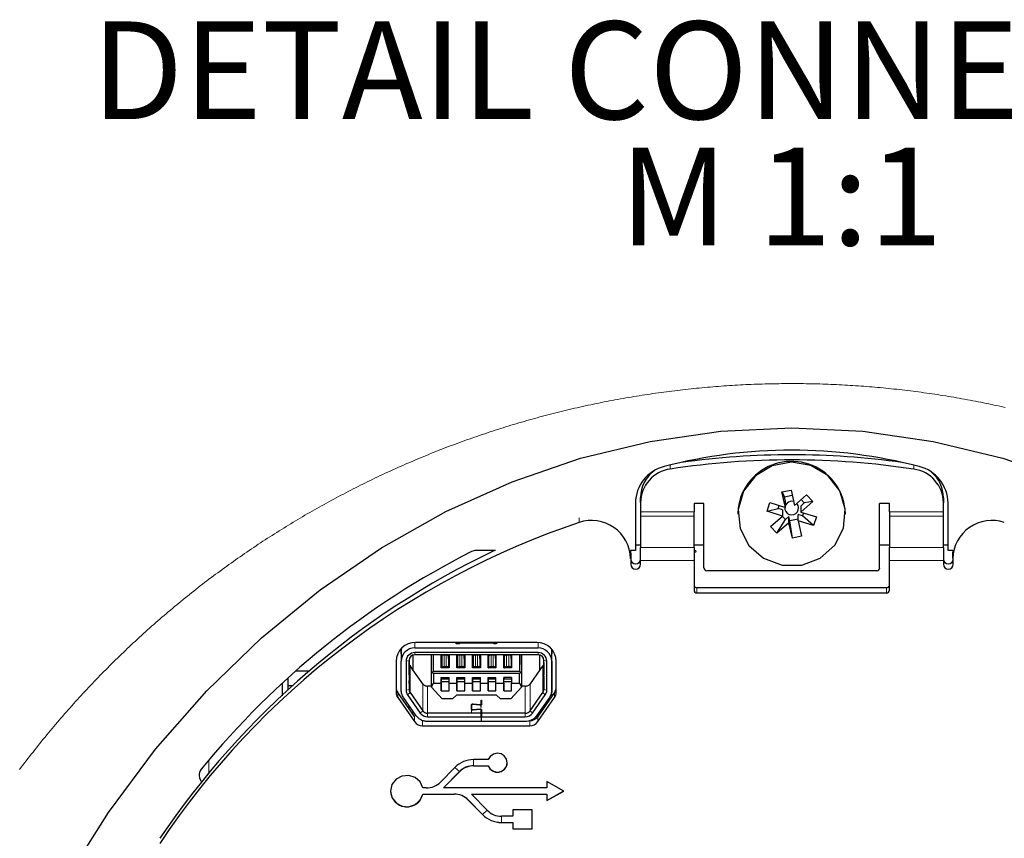
# Model space of a CAD drawing. Units: millimetres. Extents: x 0 to 414, y 0 to 297.
# Drawn here: x 282 to 333, y 92 to 134 of the extents above; entities that cross this region are included whole.
import ezdxf

# ---------------------------------------------------------------- set-up
doc = ezdxf.new("R2010")
doc.units = ezdxf.units.MM
doc.layers.add('BEMAßUNG', color=7, linetype='Continuous')
doc.styles.add('SLDTEXTSTYLE0', font='TXT', dxfattribs={"width": 0.605})

# ---------------------------------------------------------------- blocks, each defined once
blk = doc.blocks.new('SW_NOTE_2')
at = {"layer": 'BEMAßUNG', "color": 0, "char_height": 5, "attachment_point": 2, "style": 'SLDTEXTSTYLE0'}
for s, insert in [('DETAIL CONNECTORS', (36.562, 6.445)), ('M 1:1', (37.165, -0.013))]:
    blk.add_mtext(s, dxfattribs=dict(at, insert=insert))

msp = doc.modelspace()

# ---------------------------------------------------------------- linework, layer by layer
at = {"color": 8, "linetype": 'Continuous', "lineweight": 0}
for p, q in [((315.735, 111.244), (315.735, 111.036)), ((328.196, 111.032), (328.196, 111.237)), ((316.952, 108.846), (314.215, 108.846)), ((329.715, 108.846), (326.952, 108.846)), ((311.073, 108.303), (311.073, 108.54)), ((314.215, 108.621), (316.952, 108.621)), ((326.952, 108.621), (329.715, 108.621)), ((316.952, 107.031), (314.215, 107.031)), ((329.715, 107.031), (326.952, 107.031)), ((316.952, 106.357), (314.215, 106.357)), ((329.715, 106.357), (326.952, 106.357)), ((317.102, 104.96), (317.102, 104.701)), ((326.802, 104.701), (326.802, 104.96)), ((302.668, 102.168), (302.668, 101.887)), ((306.793, 102.169), (306.793, 102.114)), ((308.968, 101.887), (308.968, 102.167)), ((309.668, 101.21), (309.668, 101.825)), ((302.668, 101.645), (302.668, 101.539)), ((304.163, 101.523), (304.163, 101.539)), ((304.163, 100.934), (304.163, 101.523)), ((304.273, 101.523), (304.163, 101.523)), ((304.273, 101.523), (304.273, 101.539)), ((304.273, 100.934), (304.273, 101.523)), ((304.963, 101.523), (304.963, 101.539)), ((304.963, 100.934), (304.963, 101.523)), ((305.073, 101.523), (304.963, 101.523)), ((305.073, 101.523), (305.073, 101.539)), ((305.073, 100.934), (305.073, 101.523)), ((305.763, 101.523), (305.763, 101.539)), ((305.763, 100.934), (305.763, 101.523)), ((305.873, 101.523), (305.763, 101.523)), ((305.873, 101.523), (305.873, 101.539)), ((305.873, 100.934), (305.873, 101.523)), ((306.563, 101.523), (306.563, 101.539)), ((306.563, 100.934), (306.563, 101.523)), ((306.673, 101.523), (306.563, 101.523)), ((306.673, 101.523), (306.673, 101.539)), ((306.673, 100.934), (306.673, 101.523)), ((307.363, 101.523), (307.363, 101.539)), ((307.363, 100.934), (307.363, 101.523)), ((307.473, 101.523), (307.363, 101.523)), ((307.473, 101.523), (307.473, 101.539)), ((307.473, 100.934), (307.473, 101.523)), ((308.968, 101.539), (308.968, 101.645)), ((302.368, 101.249), (302.218, 101.21)), ((302.368, 100.501), (302.368, 101.148)), ((302.42, 100.986), (302.42, 99.601)), ((304.273, 100.934), (304.163, 100.934)), ((304.273, 100.914), (304.163, 100.914)), ((304.273, 100.914), (304.273, 100.934)), ((304.273, 100.865), (304.273, 100.914)), ((305.073, 100.934), (304.963, 100.934)), ((305.073, 100.914), (304.963, 100.914)), ((305.073, 100.914), (305.073, 100.934)), ((305.073, 100.865), (305.073, 100.914)), ((305.873, 100.934), (305.763, 100.934)), ((305.873, 100.914), (305.763, 100.914)), ((305.873, 100.914), (305.873, 100.934)), ((305.873, 100.865), (305.873, 100.914)), ((306.673, 100.934), (306.563, 100.934)), ((306.673, 100.914), (306.563, 100.914)), ((306.673, 100.914), (306.673, 100.934)), ((306.673, 100.865), (306.673, 100.914)), ((307.473, 100.934), (307.363, 100.934)), ((307.473, 100.914), (307.363, 100.914)), ((307.473, 100.914), (307.473, 100.934)), ((307.473, 100.865), (307.473, 100.914)), ((309.217, 99.601), (309.217, 100.986)), ((309.418, 101.21), (309.268, 101.249)), ((302.368, 99.763), (302.368, 100.436)), ((303.069, 98.672), (303.069, 100.057)), ((303.318, 99.929), (303.318, 98.545)), ((308.319, 98.545), (308.319, 99.929)), ((308.567, 100.057), (308.567, 98.672)), ((301.788, 99.603), (301.788, 99.345)), ((302.218, 99.725), (302.368, 99.763)), ((302.42, 99.601), (302.295, 99.481)), ((309.341, 99.481), (309.217, 99.601)), ((309.268, 99.763), (309.418, 99.725)), ((309.817, 99.603), (309.817, 99.345)), ((305.563, 98.987), (305.563, 98.601)), ((305.649, 99.003), (305.649, 99.001)), ((302.649, 98.373), (302.649, 98.114)), ((302.945, 98.552), (303.069, 98.672)), ((303.318, 98.545), (303.318, 98.361)), ((305.988, 98.749), (305.988, 98.752)), ((308.319, 98.361), (308.319, 98.545)), ((308.567, 98.672), (308.692, 98.552)), ((308.957, 98.373), (308.957, 98.114)), ((303.063, 98.16), (303.063, 97.901)), ((308.543, 98.16), (308.543, 97.901)), ((292.121, 96.141), (292.121, 95.444)), ((304.949, 95.555), (304.71, 95.772)), ((305.675, 96.173), (305.675, 95.856)), ((305.675, 95.856), (305.675, 95.854)), ((304.949, 95.555), (304.949, 95.552)), ((304.672, 94.408), (304.672, 94.405)), ((305.398, 94.106), (305.398, 94.103)), ((306.129, 93.36), (306.367, 93.578)), ((306.129, 93.36), (306.129, 93.358)), ((307.095, 93.275), (307.095, 92.959)), ((307.095, 92.959), (307.095, 92.956))]:
    msp.add_line(p, q, dxfattribs=at)
at = {"color": 7, "linetype": 'Continuous', "lineweight": 30}
for p, q in [((321.447, 109.864), (321.916, 109.965)), ((321.628, 109.078), (321.447, 109.864)), ((321.447, 109.864), (321.577, 109.611)), ((321.916, 109.965), (322.096, 109.178)), ((314.215, 109.318), (314.215, 109.577)), ((321.577, 109.611), (321.977, 109.697)), ((321.628, 109.388), (321.577, 109.611)), ((321.628, 109.078), (321.628, 109.388)), ((322.096, 109.178), (322.711, 109.723)), ((323.036, 109.381), (322.421, 108.836)), ((322.431, 109.474), (322.595, 109.301)), ((323.036, 109.381), (322.595, 109.301)), ((322.711, 109.723), (323.036, 109.381)), ((329.715, 109.573), (329.715, 109.314)), ((313.952, 109.301), (313.952, 106.869)), ((314.215, 109.318), (314.215, 108.846)), ((314.215, 108.846), (314.215, 108.621)), ((317.452, 109.281), (316.952, 109.281)), ((316.952, 109.281), (316.952, 108.846)), ((316.952, 108.621), (316.952, 108.846)), ((317.452, 105.981), (317.452, 109.281)), ((320.688, 108.877), (320.832, 109.32)), ((320.688, 108.877), (321.259, 109.014)), ((321.484, 108.635), (320.688, 108.877)), ((320.832, 109.32), (321.628, 109.078)), ((321.259, 109.014), (321.311, 109.174)), ((321.484, 108.946), (321.259, 109.014)), ((321.484, 108.946), (321.484, 108.635)), ((322.595, 109.301), (322.421, 109.147)), ((322.421, 109.147), (322.421, 108.836)), ((326.952, 109.281), (326.452, 109.281)), ((326.452, 105.981), (326.452, 109.281)), ((326.952, 108.846), (326.952, 109.281)), ((326.952, 108.846), (326.952, 108.621)), ((329.715, 108.846), (329.715, 109.314)), ((329.715, 108.621), (329.715, 108.846)), ((329.952, 106.869), (329.952, 109.301)), ((314.215, 108.621), (314.215, 107.031)), ((316.952, 107.031), (316.952, 108.621)), ((319.202, 108.762), (319.202, 108.736)), ((320.869, 108.091), (321.484, 108.635)), ((321.193, 107.749), (321.634, 108.45)), ((321.634, 108.45), (321.47, 108.623)), ((321.808, 108.604), (321.634, 108.45)), ((321.808, 108.294), (321.808, 108.604)), ((321.859, 108.382), (321.808, 108.604)), ((322.277, 108.471), (321.859, 108.382)), ((321.989, 107.507), (321.859, 108.382)), ((322.277, 108.394), (322.277, 108.705)), ((322.502, 108.636), (322.277, 108.705)), ((322.277, 108.394), (322.458, 107.608)), ((323.073, 108.152), (322.277, 108.394)), ((322.421, 108.836), (323.217, 108.594)), ((322.554, 108.796), (322.502, 108.636)), ((323.073, 108.152), (322.502, 108.636)), ((323.217, 108.594), (323.073, 108.152)), ((324.702, 108.736), (324.702, 108.762)), ((326.952, 108.621), (326.952, 107.031)), ((329.715, 107.031), (329.715, 108.621)), ((321.193, 107.749), (320.869, 108.091)), ((321.808, 108.294), (321.193, 107.749)), ((321.989, 107.507), (321.808, 108.294)), ((322.458, 107.608), (321.989, 107.507)), ((306.786, 106.869), (305.802, 106.869)), ((313.952, 106.869), (313.695, 106.869)), ((313.697, 106.869), (313.702, 106.728)), ((313.952, 107.153), (314.215, 107.153)), ((314.215, 106.357), (314.215, 107.031)), ((316.952, 107.153), (317.452, 107.153)), ((316.952, 107.031), (316.952, 106.357)), ((326.452, 107.153), (326.952, 107.153)), ((326.952, 106.357), (326.952, 107.031)), ((329.715, 107.153), (329.952, 107.153)), ((329.715, 107.031), (329.715, 106.357)), ((330.209, 106.869), (329.952, 106.869)), ((330.202, 106.728), (330.208, 106.869)), ((313.702, 106.728), (313.702, 106.47)), ((313.715, 106.727), (313.702, 106.727)), ((313.702, 106.468), (313.702, 106.47)), ((313.702, 106.468), (313.715, 106.468)), ((313.715, 106.727), (313.715, 106.468)), ((313.715, 106.468), (313.715, 106.164)), ((314.215, 106.164), (314.215, 106.357)), ((316.952, 106.357), (316.952, 104.846)), ((326.952, 104.846), (326.952, 106.357)), ((329.715, 106.357), (329.715, 106.164)), ((330.202, 106.47), (330.202, 106.728)), ((330.202, 106.47), (330.202, 106.468)), ((330.215, 106.468), (330.202, 106.468)), ((330.215, 106.164), (330.215, 106.468)), ((326.302, 105.836), (317.602, 105.836)), ((326.802, 104.96), (317.102, 104.96)), ((317.102, 104.701), (326.802, 104.701)), ((301.968, 101.858), (301.968, 101.21)), ((301.968, 101.59), (301.968, 101.858)), ((302.668, 101.887), (308.968, 101.887)), ((308.903, 102.169), (302.703, 102.169)), ((304.743, 102.146), (304.748, 102.169)), ((304.834, 102.169), (304.822, 102.115)), ((304.843, 102.169), (304.843, 102.114)), ((304.993, 102.146), (306.643, 102.146)), ((306.793, 102.114), (306.793, 102.169)), ((306.815, 102.115), (306.803, 102.169)), ((306.888, 102.169), (306.893, 102.146)), ((309.668, 101.825), (309.668, 101.583)), ((309.668, 100.401), (309.668, 101.825)), ((309.668, 101.825), (309.668, 101.599)), ((301.965, 101.591), (301.968, 101.591)), ((301.968, 101.581), (301.968, 101.59)), ((302.568, 101.522), (302.568, 100.773)), ((308.968, 101.645), (302.668, 101.645)), ((308.968, 101.539), (302.668, 101.539)), ((303.518, 100.6), (303.518, 101.539)), ((303.618, 100.697), (303.618, 101.539)), ((304.018, 100.865), (304.018, 101.539)), ((304.018, 101.282), (304.018, 101.539)), ((304.018, 100.865), (304.018, 101.282)), ((304.043, 101.282), (304.018, 101.282)), ((304.043, 101.447), (304.043, 101.42)), ((304.043, 101.431), (304.043, 100.865)), ((304.043, 101.42), (304.043, 101.349)), ((304.393, 101.44), (304.393, 101.47)), ((304.393, 101.404), (304.393, 101.45)), ((304.393, 101.42), (304.393, 101.447)), ((304.393, 101.369), (304.393, 101.44)), ((304.393, 101.431), (304.393, 100.865)), ((304.393, 101.349), (304.393, 101.42)), ((304.393, 101.404), (304.393, 100.865)), ((304.393, 101.349), (304.393, 101.369)), ((304.418, 101.282), (304.393, 101.282)), ((304.418, 101.539), (304.418, 100.865)), ((304.818, 100.865), (304.818, 101.539)), ((304.818, 101.282), (304.818, 101.539)), ((304.818, 100.865), (304.818, 101.282)), ((304.843, 101.282), (304.818, 101.282)), ((304.843, 101.447), (304.843, 101.42)), ((304.843, 101.431), (304.843, 100.865)), ((304.843, 101.42), (304.843, 101.349)), ((305.193, 101.44), (305.193, 101.47)), ((305.193, 101.404), (305.193, 101.45)), ((305.193, 101.42), (305.193, 101.447)), ((305.193, 101.369), (305.193, 101.44)), ((305.193, 101.431), (305.193, 100.865)), ((305.193, 101.349), (305.193, 101.42)), ((305.193, 101.404), (305.193, 100.865)), ((305.193, 101.349), (305.193, 101.369)), ((305.218, 101.282), (305.193, 101.282)), ((305.218, 101.539), (305.218, 100.865)), ((305.618, 100.865), (305.618, 101.539)), ((305.618, 101.282), (305.618, 101.539)), ((305.618, 100.865), (305.618, 101.282)), ((305.643, 101.282), (305.618, 101.282)), ((305.643, 101.447), (305.643, 101.42)), ((305.643, 101.431), (305.643, 100.865)), ((305.643, 101.42), (305.643, 101.349)), ((305.993, 101.44), (305.993, 101.47)), ((305.993, 101.42), (305.993, 101.447)), ((305.993, 101.369), (305.993, 101.44)), ((305.993, 101.431), (305.993, 100.865)), ((305.993, 101.349), (305.993, 101.42)), ((305.993, 101.404), (305.993, 100.865)), ((305.993, 101.349), (305.993, 101.369)), ((306.018, 101.282), (305.993, 101.282)), ((306.018, 101.539), (306.018, 100.865)), ((306.418, 100.865), (306.418, 101.539)), ((306.418, 101.282), (306.418, 101.539)), ((306.418, 100.865), (306.418, 101.282)), ((306.443, 101.282), (306.418, 101.282)), ((306.443, 101.447), (306.443, 101.42)), ((306.443, 101.431), (306.443, 100.865)), ((306.443, 101.42), (306.443, 101.349)), ((306.793, 101.44), (306.793, 101.47)), ((306.793, 101.404), (306.793, 101.45)), ((306.793, 101.42), (306.793, 101.447)), ((306.793, 101.369), (306.793, 101.44)), ((306.793, 101.431), (306.793, 100.865)), ((306.793, 101.349), (306.793, 101.42)), ((306.793, 101.404), (306.793, 100.865)), ((306.793, 101.349), (306.793, 101.369)), ((306.818, 101.282), (306.793, 101.282)), ((306.818, 101.539), (306.818, 100.865)), ((307.218, 100.865), (307.218, 101.539)), ((307.218, 101.282), (307.218, 101.539)), ((307.218, 100.865), (307.218, 101.282)), ((307.243, 101.282), (307.218, 101.282)), ((307.243, 101.447), (307.243, 101.42)), ((307.243, 101.431), (307.243, 100.865)), ((307.243, 101.42), (307.243, 101.349)), ((307.593, 101.44), (307.593, 101.47)), ((307.593, 101.404), (307.593, 101.45)), ((307.593, 101.42), (307.593, 101.447)), ((307.593, 101.369), (307.593, 101.44)), ((307.593, 101.431), (307.593, 100.865)), ((307.593, 101.349), (307.593, 101.42)), ((307.593, 101.404), (307.593, 100.865)), ((307.593, 101.349), (307.593, 101.369)), ((307.618, 101.282), (307.593, 101.282)), ((307.618, 101.539), (307.618, 100.865)), ((308.018, 101.539), (308.018, 100.697)), ((308.118, 101.539), (308.118, 100.6)), ((308.118, 101.04), (308.118, 101.539)), ((309.068, 100.773), (309.068, 101.522)), ((309.668, 101.591), (309.671, 101.591)), ((309.668, 101.591), (309.668, 101.59)), ((301.703, 101.203), (301.703, 99.615)), ((301.968, 99.725), (301.968, 101.21)), ((302.218, 101.21), (302.218, 99.725)), ((302.368, 101.249), (302.368, 99.763)), ((302.368, 100.734), (302.368, 101.249)), ((302.568, 100.773), (302.42, 100.986)), ((304.418, 100.865), (304.018, 100.865)), ((304.163, 100.914), (304.163, 100.934)), ((305.218, 100.865), (304.818, 100.865)), ((304.963, 100.914), (304.963, 100.934)), ((306.018, 100.865), (305.618, 100.865)), ((305.763, 100.914), (305.763, 100.934)), ((306.818, 100.865), (306.418, 100.865)), ((306.563, 100.914), (306.563, 100.934)), ((307.618, 100.865), (307.218, 100.865)), ((307.363, 100.914), (307.363, 100.934)), ((308.118, 101.04), (308.118, 99.877)), ((309.217, 100.986), (309.068, 100.773)), ((309.268, 99.763), (309.268, 101.249)), ((309.268, 101.148), (309.268, 100.501)), ((309.418, 99.725), (309.418, 101.21)), ((309.668, 101.21), (309.668, 99.725)), ((309.903, 99.615), (309.903, 101.203)), ((296.168, 100.334), (296.168, 99.968)), ((297.251, 100.692), (296.567, 100.692)), ((302.368, 100.594), (302.368, 100.75)), ((302.368, 100.721), (302.368, 100.734)), ((302.368, 100.501), (302.368, 100.659)), ((302.368, 100.594), (302.368, 100.436)), ((302.368, 100.436), (302.368, 100.401)), ((303.069, 100.057), (302.568, 100.773)), ((303.518, 100.6), (303.568, 100.635)), ((303.518, 99.888), (303.518, 100.6)), ((303.568, 100.635), (303.618, 100.697)), ((303.618, 100.574), (303.568, 100.635)), ((303.618, 100.697), (308.018, 100.697)), ((308.018, 100.574), (303.618, 100.574)), ((303.618, 100.574), (303.618, 100.091)), ((304.018, 100.371), (304.018, 100.091)), ((304.018, 100.164), (304.018, 100.371)), ((304.018, 100.371), (304.418, 100.371)), ((304.043, 100.371), (304.043, 100.298)), ((304.043, 100.298), (304.393, 100.298)), ((304.393, 100.371), (304.393, 100.298)), ((304.393, 100.371), (304.393, 100.298)), ((304.418, 100.091), (304.418, 100.371)), ((304.818, 100.371), (304.818, 100.091)), ((304.818, 100.164), (304.818, 100.371)), ((304.818, 100.371), (305.218, 100.371)), ((304.843, 100.371), (304.843, 100.298)), ((304.843, 100.298), (305.193, 100.298)), ((305.193, 100.371), (305.193, 100.298)), ((305.218, 100.091), (305.218, 100.371)), ((305.618, 100.371), (305.618, 100.091)), ((305.618, 100.164), (305.618, 100.371)), ((305.618, 100.371), (306.018, 100.371)), ((305.643, 100.371), (305.643, 100.298)), ((305.643, 100.298), (305.993, 100.298)), ((305.993, 100.371), (305.993, 100.298)), ((306.018, 100.091), (306.018, 100.371)), ((306.418, 100.371), (306.418, 100.091)), ((306.418, 100.164), (306.418, 100.371)), ((306.418, 100.371), (306.818, 100.371)), ((306.443, 100.371), (306.443, 100.298)), ((306.443, 100.298), (306.793, 100.298)), ((306.793, 100.371), (306.793, 100.298)), ((306.793, 100.371), (306.793, 100.298)), ((306.818, 100.091), (306.818, 100.371)), ((307.218, 100.091), (307.218, 100.371)), ((307.218, 100.164), (307.218, 100.371)), ((307.618, 100.371), (307.218, 100.371)), ((307.243, 100.371), (307.243, 100.298)), ((307.243, 100.298), (307.593, 100.298)), ((307.593, 100.371), (307.593, 100.298)), ((307.618, 100.371), (307.618, 100.091)), ((308.018, 100.697), (308.068, 100.635)), ((308.068, 100.635), (308.018, 100.574)), ((308.018, 100.091), (308.018, 100.574)), ((308.068, 100.635), (308.118, 100.6)), ((308.118, 100.6), (308.118, 99.888)), ((309.068, 100.773), (308.567, 100.057)), ((309.268, 100.436), (309.268, 99.763)), ((309.668, 100.594), (309.668, 100.75)), ((309.668, 100.659), (309.668, 99.625)), ((309.668, 100.436), (309.668, 100.594)), ((309.668, 99.725), (309.668, 100.436)), ((309.668, 100.012), (309.668, 100.401)), ((295.868, 100.058), (295.868, 99.441)), ((296.168, 99.968), (296.436, 99.968)), ((296.168, 99.968), (296.168, 99.722)), ((302.368, 100.073), (302.368, 100.206)), ((302.368, 100.206), (302.368, 100.076)), ((303.518, 99.929), (303.318, 99.929)), ((303.518, 99.888), (303.618, 100.091)), ((303.518, 99.877), (303.518, 99.888)), ((304.063, 99.277), (303.518, 99.877)), ((303.618, 100.091), (304.018, 100.091)), ((304.018, 99.697), (304.018, 100.164)), ((304.018, 100.164), (304.418, 100.164)), ((304.018, 100.091), (304.018, 99.697)), ((304.418, 100.091), (304.818, 100.091)), ((304.418, 99.697), (304.418, 100.091)), ((304.818, 99.697), (304.818, 100.164)), ((304.818, 100.164), (305.218, 100.164)), ((304.818, 100.091), (304.818, 99.697)), ((305.218, 100.091), (305.618, 100.091)), ((305.218, 99.697), (305.218, 100.091)), ((305.618, 99.697), (305.618, 100.164)), ((305.618, 100.164), (306.018, 100.164)), ((305.618, 100.091), (305.618, 99.697)), ((306.018, 100.091), (306.418, 100.091)), ((306.018, 99.697), (306.018, 100.091)), ((306.418, 99.697), (306.418, 100.164)), ((306.418, 100.164), (306.818, 100.164)), ((306.418, 100.091), (306.418, 99.697)), ((306.818, 100.091), (307.218, 100.091)), ((306.818, 99.697), (306.818, 100.091)), ((307.218, 99.697), (307.218, 100.164)), ((307.218, 100.164), (307.618, 100.164)), ((307.218, 100.091), (307.218, 99.697)), ((308.118, 99.877), (307.573, 99.277)), ((307.618, 100.091), (308.018, 100.091)), ((307.618, 99.697), (307.618, 100.091)), ((308.018, 100.091), (308.118, 99.888)), ((308.319, 99.929), (308.118, 99.929)), ((308.118, 99.888), (308.118, 99.877)), ((309.668, 100.206), (309.668, 100.012)), ((309.668, 99.429), (309.668, 100.206)), ((302.649, 98.373), (301.788, 99.603)), ((301.788, 99.345), (302.649, 98.114)), ((302.737, 98.417), (302.088, 99.346)), ((302.295, 99.481), (302.945, 98.552)), ((302.42, 99.601), (303.069, 98.672)), ((304.018, 99.697), (304.418, 99.697)), ((304.593, 99.277), (304.063, 99.277)), ((304.793, 99.47), (304.593, 99.277)), ((306.843, 99.47), (304.793, 99.47)), ((304.818, 99.697), (305.218, 99.697)), ((305.618, 99.697), (306.018, 99.697)), ((306.418, 99.697), (306.818, 99.697)), ((307.043, 99.277), (306.843, 99.47)), ((307.573, 99.277), (307.043, 99.277)), ((307.218, 99.697), (307.618, 99.697)), ((308.567, 98.672), (309.217, 99.601)), ((308.692, 98.552), (309.341, 99.481)), ((309.548, 99.346), (308.899, 98.417)), ((309.817, 99.603), (308.957, 98.373)), ((308.957, 98.114), (309.817, 99.345)), ((302.368, 98.835), (302.368, 98.946)), ((302.463, 98.81), (302.368, 98.835)), ((305.563, 98.736), (305.563, 98.987)), ((305.573, 98.987), (305.573, 98.736)), ((305.988, 98.971), (305.646, 99.001)), ((305.649, 99.003), (305.991, 98.974)), ((306.063, 99.218), (306.073, 99.218)), ((306.063, 98.987), (306.063, 99.218)), ((306.063, 98.831), (306.063, 99.218)), ((306.073, 99.218), (306.073, 98.987)), ((309.268, 98.835), (309.174, 98.81)), ((309.268, 98.946), (309.268, 98.835)), ((309.268, 98.848), (309.268, 98.946)), ((309.268, 98.835), (309.268, 98.848)), ((302.498, 98.589), (302.618, 98.589)), ((306.063, 98.545), (303.318, 98.545)), ((303.318, 98.361), (306.063, 98.361)), ((305.646, 98.723), (305.988, 98.752)), ((305.991, 98.75), (305.649, 98.72)), ((306.063, 98.545), (306.063, 98.736)), ((306.063, 98.736), (306.063, 98.35)), ((306.063, 98.361), (306.063, 98.545)), ((306.063, 98.361), (306.063, 98.119)), ((306.063, 98.35), (306.063, 98.119)), ((306.073, 98.736), (306.073, 98.545)), ((306.073, 98.35), (306.073, 98.736)), ((308.319, 98.545), (306.073, 98.545)), ((306.073, 98.545), (306.073, 98.361)), ((306.073, 98.119), (306.073, 98.361)), ((306.073, 98.361), (308.319, 98.361)), ((309.019, 98.589), (309.108, 98.589)), ((303.063, 97.901), (308.543, 97.901)), ((306.063, 98.119), (303.318, 98.119)), ((306.073, 98.16), (306.063, 98.16)), ((308.319, 98.119), (306.073, 98.119)), ((304.709, 95.771), (303.978, 95.026)), ((306.423, 96.173), (305.675, 96.173)), ((305.675, 95.856), (306.423, 95.856)), ((305.675, 95.854), (306.423, 95.854)), ((306.423, 95.856), (306.423, 95.854)), ((307.395, 96.013), (307.395, 96.016)), ((304.137, 94.726), (304.949, 95.555)), ((304.137, 94.724), (304.949, 95.552)), ((310.289, 94.564), (309.423, 95.047)), ((309.423, 95.047), (309.423, 94.724)), ((301.423, 94.567), (301.423, 94.564)), ((303.252, 94.724), (303.077, 94.724)), ((303.077, 94.408), (304.672, 94.408)), ((303.077, 94.408), (303.077, 94.405)), ((303.077, 94.405), (304.672, 94.405)), ((304.137, 94.726), (304.137, 94.724)), ((309.423, 94.724), (304.137, 94.724)), ((305.557, 94.408), (309.423, 94.408)), ((305.557, 94.408), (305.557, 94.405)), ((306.369, 93.577), (305.557, 94.405)), ((305.557, 94.405), (309.423, 94.405)), ((309.423, 94.084), (310.287, 94.566)), ((309.423, 94.081), (310.289, 94.564)), ((309.423, 94.408), (309.423, 94.405)), ((309.423, 94.405), (309.423, 94.081)), ((305.398, 94.106), (306.129, 93.36)), ((305.398, 94.103), (306.129, 93.358)), ((307.673, 93.275), (307.095, 93.275)), ((308.673, 93.598), (307.673, 93.598)), ((307.673, 93.598), (307.673, 93.275)), ((308.673, 92.632), (308.673, 93.598)), ((307.095, 92.959), (307.673, 92.959)), ((307.095, 92.956), (307.673, 92.956)), ((307.673, 92.959), (307.673, 92.956)), ((307.673, 92.956), (307.673, 92.632)), ((307.673, 92.635), (308.673, 92.635)), ((307.673, 92.632), (308.673, 92.632))]:
    msp.add_line(p, q, dxfattribs=at)
at = {"color": 7, "linetype": 'Continuous', "lineweight": 0, "flags": 128}
msp.add_lwpolyline([(332.868, 114.19), (332.731, 114.221), (332.594, 114.251), (332.456, 114.281), (332.319, 114.311), (332.181, 114.34), (332.044, 114.369), (331.906, 114.398), (331.768, 114.426), (331.631, 114.453), (331.493, 114.481), (331.355, 114.508), (331.217, 114.534), (331.078, 114.56), (330.94, 114.586), (330.802, 114.612), (330.664, 114.637), (330.525, 114.661), (330.387, 114.685), (330.248, 114.709), (330.109, 114.733), (329.971, 114.756), (329.832, 114.778), (329.693, 114.8), (329.554, 114.822), (329.415, 114.844), (329.276, 114.865), (329.137, 114.885), (328.998, 114.906), (328.859, 114.925), (328.72, 114.945), (328.58, 114.964), (328.441, 114.983), (328.302, 115.001), (328.162, 115.019), (328.023, 115.036), (327.883, 115.053), (327.744, 115.07), (327.604, 115.086), (327.464, 115.102), (327.325, 115.118), (327.185, 115.133), (327.045, 115.147), (326.905, 115.162), (326.765, 115.176), (326.625, 115.189), (326.485, 115.202), (326.345, 115.215), (326.205, 115.227), (326.065, 115.239), (325.925, 115.251), (325.785, 115.262), (325.645, 115.272), (325.504, 115.283), (325.364, 115.293), (325.224, 115.302), (325.084, 115.311), (324.943, 115.32), (324.803, 115.328), (324.663, 115.336), (324.522, 115.344), (324.382, 115.351), (324.241, 115.357), (324.101, 115.364), (323.96, 115.37), (323.82, 115.375), (323.68, 115.38), (323.539, 115.385), (323.398, 115.389), (323.258, 115.393), (323.117, 115.397), (322.977, 115.4), (322.836, 115.403), (322.696, 115.405), (322.555, 115.407), (322.415, 115.408), (322.274, 115.409), (322.133, 115.41), (321.993, 115.41), (321.852, 115.41), (321.712, 115.41), (321.571, 115.409), (321.43, 115.408), (321.29, 115.406), (321.149, 115.404), (321.009, 115.401), (320.868, 115.399), (320.728, 115.395), (320.587, 115.392), (320.447, 115.388), (320.306, 115.383), (320.166, 115.378), (320.025, 115.373), (319.885, 115.367), (319.744, 115.361), (319.604, 115.355), (319.463, 115.348), (319.323, 115.34), (319.182, 115.333), (319.042, 115.325), (318.902, 115.316), (318.761, 115.307), (318.621, 115.298), (318.481, 115.288), (318.341, 115.278), (318.2, 115.268), (318.06, 115.257), (317.92, 115.246), (317.78, 115.234), (317.64, 115.222), (317.5, 115.209), (317.36, 115.197), (317.22, 115.183), (317.08, 115.17), (316.94, 115.156), (316.8, 115.141), (316.661, 115.126), (316.521, 115.111), (316.381, 115.095), (316.241, 115.079), (316.102, 115.063), (315.962, 115.046), (315.823, 115.029), (315.683, 115.011), (315.544, 114.993), (315.404, 114.975), (315.265, 114.956), (315.126, 114.937), (314.987, 114.917), (314.847, 114.897), (314.708, 114.877), (314.569, 114.856), (314.43, 114.835), (314.291, 114.813), (314.153, 114.791), (314.014, 114.769), (313.875, 114.746), (313.736, 114.723), (313.598, 114.699), (313.459, 114.675), (313.321, 114.651), (313.182, 114.626), (313.044, 114.601), (312.906, 114.575), (312.768, 114.549), (312.63, 114.523), (312.491, 114.496), (312.354, 114.469), (312.216, 114.442), (312.078, 114.414), (311.94, 114.386), (311.803, 114.357), (311.665, 114.328), (311.527, 114.298), (311.39, 114.268), (311.253, 114.238), (311.116, 114.208), (310.978, 114.177), (310.841, 114.145), (310.704, 114.113), (310.568, 114.081), (310.431, 114.049), (310.294, 114.016), (310.158, 113.982), (310.021, 113.948), (309.885, 113.914), (309.748, 113.88), (309.612, 113.845), (309.476, 113.81), (309.34, 113.774), (309.204, 113.738), (309.069, 113.701), (308.933, 113.664), (308.797, 113.627), (308.662, 113.59), (308.527, 113.552), (308.391, 113.513), (308.256, 113.474), (308.121, 113.435), (307.986, 113.396), (307.851, 113.356), (307.717, 113.316), (307.582, 113.275), (307.448, 113.234), (307.313, 113.192), (307.179, 113.15), (307.045, 113.108), (306.911, 113.066), (306.777, 113.023), (306.643, 112.979), (306.51, 112.936), (306.376, 112.891), (306.243, 112.847), (306.11, 112.802), (305.977, 112.757), (305.844, 112.711), (305.711, 112.665), (305.578, 112.619), (305.446, 112.572), (305.313, 112.525), (305.181, 112.477), (305.049, 112.429), (304.917, 112.381), (304.785, 112.332), (304.653, 112.283), (304.521, 112.234), (304.39, 112.184), (304.258, 112.134), (304.127, 112.083), (303.996, 112.033), (303.865, 111.981), (303.735, 111.93), (303.604, 111.878), (303.473, 111.825), (303.343, 111.772), (303.213, 111.719), (303.083, 111.666), (302.953, 111.612), (302.823, 111.558), (302.694, 111.503), (302.564, 111.448), (302.435, 111.393), (302.306, 111.337), (302.177, 111.281), (302.048, 111.225), (301.92, 111.168), (301.791, 111.111), (301.663, 111.053), (301.535, 110.995), (301.407, 110.937), (301.279, 110.878), (301.152, 110.819), (301.024, 110.76), (300.897, 110.7), (300.77, 110.64), (300.643, 110.58), (300.516, 110.519), (300.39, 110.458), (300.263, 110.396), (300.137, 110.334), (300.011, 110.272), (299.885, 110.209), (299.759, 110.146), (299.634, 110.083), (299.508, 110.019), (299.383, 109.955), (299.258, 109.891), (299.134, 109.826), (299.009, 109.761), (298.885, 109.696), (298.76, 109.63), (298.636, 109.564), (298.512, 109.497), (298.389, 109.43), (298.265, 109.363), (298.142, 109.296), (298.019, 109.228), (297.896, 109.159), (297.773, 109.091), (297.651, 109.022), (297.528, 108.952), (297.406, 108.883), (297.284, 108.813), (297.163, 108.742), (297.041, 108.672), (296.92, 108.601), (296.799, 108.529), (296.678, 108.458), (296.557, 108.385), (296.437, 108.313), (296.316, 108.24), (296.196, 108.167), (296.076, 108.094), (295.957, 108.02), (295.837, 107.946), (295.718, 107.871), (295.599, 107.796), (295.48, 107.721), (295.362, 107.646), (295.243, 107.57), (295.125, 107.494), (295.007, 107.417), (294.889, 107.341), (294.772, 107.263), (294.654, 107.186), (294.537, 107.108), (294.421, 107.03), (294.304, 106.951), (294.187, 106.873), (294.071, 106.793), (293.955, 106.714), (293.84, 106.634), (293.724, 106.554), (293.609, 106.473), (293.494, 106.393), (293.379, 106.312), (293.264, 106.23), (293.15, 106.148), (293.036, 106.066), (292.922, 105.984), (292.808, 105.901), (292.695, 105.818), (292.582, 105.734), (292.469, 105.651), (292.356, 105.567), (292.244, 105.482), (292.131, 105.398), (292.019, 105.313), (291.908, 105.227), (291.796, 105.142), (291.685, 105.056), (291.574, 104.969), (291.463, 104.883), (291.353, 104.796), (291.242, 104.709), (291.132, 104.621), (291.023, 104.533), (290.913, 104.445), (290.804, 104.357), (290.695, 104.268), (290.586, 104.179), (290.478, 104.089), (290.369, 104), (290.261, 103.91), (290.154, 103.819), (290.046, 103.729), (289.939, 103.638), (289.832, 103.547), (289.725, 103.455), (289.619, 103.363), (289.513, 103.271), (289.407, 103.179), (289.301, 103.086), (289.196, 102.993), (289.09, 102.9), (288.986, 102.806), (288.881, 102.712), (288.777, 102.618), (288.673, 102.523), (288.569, 102.428), (288.465, 102.333), (288.362, 102.238), (288.259, 102.142), (288.156, 102.046), (288.054, 101.95), (287.952, 101.853), (287.85, 101.756), (287.748, 101.659), (287.647, 101.562), (287.546, 101.464), (287.445, 101.366), (287.345, 101.268), (287.244, 101.169), (287.145, 101.07), (287.045, 100.971), (286.946, 100.871), (286.846, 100.772), (286.748, 100.672), (286.649, 100.571), (286.551, 100.471), (286.453, 100.37), (286.355, 100.269), (286.258, 100.167), (286.161, 100.066), (286.064, 99.964), (285.968, 99.861), (285.871, 99.759), (285.775, 99.656), (285.68, 99.553), (285.585, 99.45), (285.49, 99.346), (285.395, 99.242), (285.3, 99.138), (285.206, 99.034), (285.112, 98.929), (285.019, 98.824), (284.926, 98.719), (284.833, 98.613), (284.74, 98.508), (284.648, 98.402), (284.556, 98.295), (284.464, 98.189), (284.372, 98.082), (284.281, 97.975), (284.19, 97.868), (284.1, 97.76), (284.01, 97.652), (283.92, 97.544), (283.83, 97.436), (283.741, 97.327), (283.652, 97.218), (283.563, 97.109), (283.475, 97), (283.387, 96.89), (283.299, 96.781), (283.212, 96.67), (283.125, 96.56), (283.038, 96.449), (282.951, 96.339), (282.865, 96.228), (282.779, 96.116), (282.694, 96.005), (282.608, 95.893), (282.524, 95.781), (282.439, 95.668)], dxfattribs=at)
at = {"color": 7, "linetype": 'Continuous', "lineweight": 30, "flags": 128}
for points in [[(282.887, 86.391), (284.819, 90.031), (286.994, 93.474), (289.398, 96.699), (292.014, 99.684), (294.826, 102.41), (297.816, 104.859), (300.963, 107.014), (304.247, 108.862), (307.647, 110.392), (311.141, 111.591), (314.705, 112.454), (318.317, 112.974), (321.952, 113.147), (325.588, 112.974), (329.199, 112.454), (332.764, 111.591), (336.257, 110.392)], [(320.951, 111.21), (320.094, 110.694), (319.487, 109.913), (319.213, 108.973), (319.31, 108.001), (319.763, 107.129), (320.512, 106.473), (321.455, 106.123), (322.466, 106.126), (323.407, 106.482), (324.152, 107.141), (324.6, 108.017), (324.69, 108.989), (324.41, 109.927), (323.799, 110.704), (322.938, 111.216), (321.944, 111.392), (320.951, 111.21)], [(321.712, 109.3), (321.63, 109.192), (321.628, 109.187)], [(316.952, 106.77), (316.995, 106.779), (317.049, 106.8), (317.068, 106.825), (317.049, 106.85), (316.995, 106.871), (316.952, 106.879)], [(305.993, 101.404), (305.993, 101.428), (305.993, 101.444), (305.993, 101.45), (305.993, 101.447)], [(306.423, 95.854), (306.525, 95.689), (306.686, 95.575), (306.879, 95.53), (307.075, 95.563), (307.243, 95.666), (307.356, 95.825), (307.395, 96.013), (307.356, 96.202), (307.243, 96.36), (307.075, 96.464), (306.879, 96.496), (306.686, 96.452), (306.525, 96.338), (306.423, 96.173)], [(303.077, 94.724), (302.938, 95.032), (302.681, 95.26), (302.351, 95.366), (302.004, 95.332), (301.702, 95.165), (301.496, 94.893), (301.423, 94.564), (301.496, 94.235), (301.702, 93.963), (302.004, 93.796), (302.351, 93.763), (302.681, 93.869), (302.938, 94.096), (303.077, 94.405)]]:
    msp.add_lwpolyline(points, dxfattribs=at)
at = {"color": 7, "linetype": 'Continuous', "lineweight": 30}
for centre, radius, start, end in [((321.952, 86.156), 25.847, 75.385, 104.615), ((321.952, 70.114), 41.391, 81.3246, 98.6392), ((321.952, 70.37), 41.394, 82.142, 97.858), ((321.945, 108.675), 2.758, 1.794, 132.1755), ((315.897, 109.278), 1.945, 103.8693, 179.3263), ((315.973, 109.293), 1.759, 97.7827, 179.1924), ((315.937, 109.567), 1.723, 126.5475, 179.6636), ((327.956, 109.29), 1.758, 0.8064, 82.1809), ((328.008, 109.278), 1.945, 0.6737, 76.1307), ((328, 109.566), 1.715, 0.2252, 50.5284), ((321.811, 108.756), 2.609, 131.1735, 179.8682), ((321.952, 109.025), 0.365, 74.3412, 131.2121), ((321.949, 109.047), 0.352, 173.5819, 41.6035), ((311.714, 106.42), 1.989, 1.4204, 108.7799), ((332.191, 106.42), 1.989, 71.2201, 178.5796), ((324.371, 68.681), 41.794, 108.5519, 146.2734), ((325.329, 67.921), 43.158, 115.5178, 145.8545), ((305.802, 106.355), 0.514, 89.9621, 116.4342), ((325.008, 68.493), 42.969, 116.8924, 140.7553), ((313.965, 106.43), 0.25, 181.5986, 358.4014), ((329.965, 106.43), 0.25, 181.5985, 358.4015), ((313.965, 106.171), 0.25, 181.5986, 358.4014), ((317.6, 105.984), 0.148, 181.0118, 270.973), ((326.305, 105.984), 0.148, 269.027, 358.9882), ((329.965, 106.171), 0.25, 181.5985, 358.4015), ((317.1, 105.107), 0.148, 181.0118, 270.973), ((317.1, 104.848), 0.148, 181.0118, 270.973), ((326.805, 105.107), 0.148, 269.027, 358.9882), ((326.805, 104.848), 0.148, 269.027, 358.9882), ((302.686, 101.186), 0.983, 89.0239, 178.99), ((302.656, 101.198), 0.688, 89.024, 178.9901), ((304.868, 102.327), 0.22, 235.4175, 304.5825), ((306.768, 102.327), 0.22, 235.4141, 304.5859), ((308.92, 101.186), 0.983, 1.01, 90.9761), ((308.98, 101.198), 0.688, 1.01, 90.976), ((302.661, 101.203), 0.443, 89.0241, 178.99), ((302.663, 101.244), 0.295, 89.0228, 178.9909), ((304.163, 101.473), 0.12, 146.6808, 180.007), ((304.273, 101.473), 0.12, 0.001, 33.3113), ((304.963, 101.473), 0.12, 146.6914, 179.9963), ((305.073, 101.473), 0.12, 0.001, 33.3113), ((305.763, 101.473), 0.12, 146.6914, 179.9963), ((305.873, 101.473), 0.12, 359.995, 33.3144), ((306.563, 101.473), 0.12, 146.6914, 179.9963), ((306.673, 101.473), 0.12, 359.998, 33.3128), ((307.363, 101.473), 0.12, 146.6914, 179.9963), ((307.473, 101.473), 0.12, 0.001, 33.3113), ((308.976, 101.203), 0.443, 1.01, 90.9759), ((308.973, 101.244), 0.295, 1.012, 90.9745), ((302.174, 99.874), 0.471, 180.0815, 215.0738), ((309.431, 99.874), 0.472, 324.9267, 359.9175), ((302.174, 99.616), 0.471, 180.0815, 215.0738), ((302.643, 99.725), 0.424, 180.0837, 215.0717), ((302.651, 99.764), 0.283, 180.083, 215.0715), ((308.985, 99.764), 0.283, 324.9275, 359.9165), ((308.994, 99.725), 0.424, 324.9271, 359.9175), ((309.431, 99.616), 0.472, 324.9267, 359.9175), ((303.315, 98.815), 0.454, 215.3602, 270.2965), ((303.316, 98.848), 0.303, 215.357, 270.3003), ((306.059, 98.345), 0.0147, 20.8768, 75.3756), ((308.32, 98.848), 0.303, 269.7061, 324.6364), ((308.321, 98.815), 0.454, 269.7015, 324.6402), ((308.545, 98.665), 0.505, 269.7019, 324.6401), ((303.06, 98.406), 0.505, 215.3582, 270.2997), ((308.545, 98.406), 0.505, 269.7004, 324.6416), ((305.67, 94.82), 1.352, 89.8205, 135.3231), ((305.672, 94.84), 1.017, 89.8199, 135.3242), ((305.672, 94.837), 1.017, 89.8199, 135.3242), ((306.894, 96.03), 0.502, 200.288, 358.3357), ((292.095, 95.374), 0.473, 140.2942, 229.4275), ((303.255, 95.74), 1.017, 269.82, 315.324), ((302.26, 94.592), 0.837, 181.7295, 347.2591), ((304.675, 93.391), 1.017, 44.6758, 90.1801), ((304.675, 93.388), 1.017, 44.6758, 90.1801), ((307.09, 94.311), 1.352, 224.6768, 270.1796), ((307.09, 94.308), 1.352, 224.6769, 270.1787), ((307.092, 94.292), 1.017, 224.6759, 270.1801)]:
    msp.add_arc(centre, radius, start, end, dxfattribs=at)
at = {"color": 8, "linetype": 'Continuous', "lineweight": 0}
for centre, start, end in [((304.151, 101.415), 83.4597, 171.4473), ((304.286, 101.415), 8.5527, 96.5403), ((304.951, 101.415), 83.46, 171.4479), ((305.086, 101.415), 8.5531, 96.5399), ((305.751, 101.415), 83.46, 171.4479), ((305.886, 101.415), 8.5521, 96.54), ((306.551, 101.415), 83.4598, 171.4476), ((306.686, 101.415), 8.5569, 96.5357), ((307.351, 101.415), 83.4645, 171.4429), ((307.486, 101.415), 8.5571, 96.5355)]:
    msp.add_arc(centre, 0.109, start, end, dxfattribs=at)
for points, knots in [([(304.393, 101.47), (304.393, 101.472), (304.393, 101.475), (304.393, 101.462), (304.393, 101.452), (304.393, 101.439), (304.393, 101.431)], [0, 0, 0, 0, 0.060389, 0.186824, 0.500083, 1, 1, 1, 1]), ([(305.193, 101.47), (305.193, 101.472), (305.193, 101.475), (305.193, 101.462), (305.193, 101.452), (305.193, 101.439), (305.193, 101.431)], [0, 0, 0, 0, 0.060389, 0.186824, 0.500083, 1, 1, 1, 1]), ([(305.993, 101.47), (305.993, 101.472), (305.993, 101.475), (305.993, 101.462), (305.993, 101.452), (305.993, 101.439), (305.993, 101.431)], [0, 0, 0, 0, 0.060389, 0.186824, 0.500083, 1, 1, 1, 1]), ([(306.793, 101.47), (306.793, 101.472), (306.793, 101.475), (306.793, 101.462), (306.793, 101.452), (306.793, 101.439), (306.793, 101.431)], [0, 0, 0, 0, 0.060243, 0.186554, 0.499917, 1, 1, 1, 1]), ([(307.593, 101.47), (307.593, 101.472), (307.593, 101.475), (307.593, 101.462), (307.593, 101.452), (307.593, 101.439), (307.593, 101.431)], [0, 0, 0, 0, 0.060243, 0.18672, 0.499917, 1, 1, 1, 1])]:
    msp.add_open_spline(points, degree=3, knots=knots, dxfattribs=at)
at = {"color": 7, "linetype": 'Continuous', "lineweight": 30}
for points, knots in [([(302.368, 101.148), (302.37, 101.119), (302.375, 101.061), (302.405, 101.011), (302.42, 100.986)], [0, 0, 0, 0, 0.498559, 1, 1, 1, 1]), ([(304.043, 100.85), (304.044, 100.857), (304.045, 100.87), (304.055, 100.888), (304.07, 100.903), (304.092, 100.919), (304.124, 100.931), (304.151, 100.933), (304.163, 100.934)], [0, 0, 0, 0, 0.125506, 0.251173, 0.379272, 0.509222, 0.765095, 1, 1, 1, 1]), ([(304.163, 100.914), (304.151, 100.913), (304.125, 100.912), (304.093, 100.903), (304.07, 100.891), (304.056, 100.88), (304.045, 100.866), (304.044, 100.855), (304.043, 100.85)], [0, 0, 0, 0, 0.255917, 0.528102, 0.659744, 0.782358, 0.894277, 1, 1, 1, 1]), ([(304.393, 100.85), (304.392, 100.857), (304.391, 100.87), (304.381, 100.888), (304.367, 100.903), (304.344, 100.919), (304.312, 100.931), (304.286, 100.933), (304.273, 100.934)], [0, 0, 0, 0, 0.125456, 0.251106, 0.379148, 0.509105, 0.765004, 1, 1, 1, 1]), ([(304.393, 100.85), (304.392, 100.855), (304.391, 100.866), (304.38, 100.88), (304.366, 100.891), (304.343, 100.903), (304.312, 100.912), (304.286, 100.913), (304.273, 100.914)], [0, 0, 0, 0, 0.105773, 0.217714, 0.340357, 0.472011, 0.744183, 1, 1, 1, 1]), ([(304.843, 100.85), (304.844, 100.857), (304.845, 100.87), (304.855, 100.888), (304.87, 100.903), (304.892, 100.919), (304.924, 100.931), (304.951, 100.933), (304.963, 100.934)], [0, 0, 0, 0, 0.125507, 0.251174, 0.379274, 0.509225, 0.765099, 1, 1, 1, 1]), ([(304.963, 100.914), (304.951, 100.913), (304.925, 100.912), (304.893, 100.903), (304.87, 100.891), (304.856, 100.88), (304.845, 100.866), (304.844, 100.855), (304.843, 100.85)], [0, 0, 0, 0, 0.255916, 0.528112, 0.659741, 0.782354, 0.89428, 1, 1, 1, 1]), ([(305.193, 100.85), (305.192, 100.857), (305.191, 100.87), (305.181, 100.888), (305.167, 100.903), (305.144, 100.919), (305.112, 100.931), (305.086, 100.933), (305.073, 100.934)], [0, 0, 0, 0, 0.125458, 0.251074, 0.379144, 0.509103, 0.764989, 1, 1, 1, 1]), ([(305.193, 100.85), (305.192, 100.855), (305.191, 100.866), (305.18, 100.88), (305.166, 100.891), (305.143, 100.903), (305.112, 100.912), (305.086, 100.913), (305.073, 100.914)], [0, 0, 0, 0, 0.105772, 0.217711, 0.340353, 0.472005, 0.744173, 1, 1, 1, 1]), ([(305.643, 100.85), (305.644, 100.857), (305.645, 100.87), (305.655, 100.888), (305.67, 100.903), (305.692, 100.919), (305.724, 100.931), (305.751, 100.933), (305.763, 100.934)], [0, 0, 0, 0, 0.1255058, 0.2511793, 0.3792809, 0.5092324, 0.7651088, 1, 1, 1, 1]), ([(305.763, 100.914), (305.751, 100.913), (305.725, 100.912), (305.693, 100.903), (305.67, 100.891), (305.656, 100.88), (305.645, 100.866), (305.644, 100.855), (305.643, 100.85)], [0, 0, 0, 0, 0.255906, 0.528106, 0.659737, 0.782352, 0.894279, 1, 1, 1, 1]), ([(305.993, 100.85), (305.992, 100.857), (305.991, 100.87), (305.981, 100.888), (305.967, 100.903), (305.944, 100.919), (305.912, 100.931), (305.886, 100.933), (305.873, 100.934)], [0, 0, 0, 0, 0.125458, 0.251074, 0.379152, 0.509102, 0.764989, 1, 1, 1, 1]), ([(305.993, 100.85), (305.992, 100.855), (305.991, 100.866), (305.98, 100.88), (305.966, 100.891), (305.943, 100.903), (305.912, 100.912), (305.886, 100.913), (305.873, 100.914)], [0, 0, 0, 0, 0.105775, 0.217716, 0.340349, 0.472001, 0.744172, 1, 1, 1, 1]), ([(306.443, 100.85), (306.444, 100.857), (306.445, 100.87), (306.455, 100.888), (306.47, 100.903), (306.492, 100.919), (306.524, 100.931), (306.551, 100.933), (306.563, 100.934)], [0, 0, 0, 0, 0.1255063, 0.2511766, 0.3792776, 0.5092287, 0.765104, 1, 1, 1, 1]), ([(306.563, 100.914), (306.551, 100.913), (306.525, 100.912), (306.493, 100.903), (306.47, 100.891), (306.456, 100.88), (306.445, 100.866), (306.444, 100.855), (306.443, 100.85)], [0, 0, 0, 0, 0.255911, 0.52811, 0.659741, 0.782355, 0.894278, 1, 1, 1, 1]), ([(306.793, 100.85), (306.792, 100.857), (306.791, 100.87), (306.781, 100.888), (306.767, 100.903), (306.744, 100.919), (306.712, 100.931), (306.686, 100.933), (306.673, 100.934)], [0, 0, 0, 0, 0.125459, 0.251073, 0.379151, 0.509106, 0.764994, 1, 1, 1, 1]), ([(306.793, 100.85), (306.792, 100.855), (306.791, 100.866), (306.78, 100.88), (306.766, 100.891), (306.743, 100.903), (306.712, 100.912), (306.686, 100.913), (306.673, 100.914)], [0, 0, 0, 0, 0.105774, 0.217715, 0.340353, 0.472006, 0.744177, 1, 1, 1, 1]), ([(307.243, 100.85), (307.244, 100.857), (307.245, 100.87), (307.255, 100.888), (307.27, 100.903), (307.292, 100.919), (307.324, 100.931), (307.351, 100.933), (307.363, 100.934)], [0, 0, 0, 0, 0.125505, 0.251175, 0.379275, 0.509231, 0.765105, 1, 1, 1, 1]), ([(307.363, 100.914), (307.351, 100.913), (307.325, 100.912), (307.293, 100.903), (307.27, 100.891), (307.256, 100.88), (307.245, 100.866), (307.244, 100.855), (307.243, 100.85)], [0, 0, 0, 0, 0.255919, 0.528112, 0.659768, 0.782355, 0.894279, 1, 1, 1, 1]), ([(307.593, 100.85), (307.592, 100.857), (307.591, 100.87), (307.581, 100.888), (307.567, 100.903), (307.544, 100.919), (307.512, 100.931), (307.486, 100.933), (307.473, 100.934)], [0, 0, 0, 0, 0.125458, 0.251072, 0.379147, 0.509106, 0.764988, 1, 1, 1, 1]), ([(307.593, 100.85), (307.592, 100.855), (307.591, 100.866), (307.58, 100.88), (307.566, 100.891), (307.543, 100.903), (307.512, 100.912), (307.486, 100.913), (307.473, 100.914)], [0, 0, 0, 0, 0.105773, 0.217715, 0.340326, 0.472003, 0.744176, 1, 1, 1, 1]), ([(303.069, 100.057), (303.084, 100.038), (303.115, 100.001), (303.176, 99.961), (303.244, 99.934), (303.293, 99.931), (303.318, 99.929)], [0, 0, 0, 0, 0.247358, 0.496777, 0.74791, 1, 1, 1, 1]), ([(308.319, 99.929), (308.343, 99.931), (308.392, 99.934), (308.461, 99.961), (308.522, 100.001), (308.552, 100.038), (308.567, 100.057)], [0, 0, 0, 0, 0.252089, 0.503217, 0.752646, 1, 1, 1, 1]), ([(302.088, 99.346), (302.053, 99.405), (301.984, 99.522), (301.974, 99.657), (301.968, 99.725)], [0, 0, 0, 0, 0.5014623, 1, 1, 1, 1]), ([(309.668, 99.725), (309.663, 99.657), (309.652, 99.522), (309.583, 99.405), (309.548, 99.346)], [0, 0, 0, 0, 0.498538, 1, 1, 1, 1]), ([(305.563, 98.987), (305.564, 98.989), (305.565, 98.992), (305.571, 98.996), (305.58, 98.999), (305.591, 99.001), (305.604, 99.003), (305.619, 99.004), (305.634, 99.004), (305.644, 99.004), (305.649, 99.003)], [0, 0, 0, 0, 0.048005, 0.119906, 0.22134, 0.349831, 0.499794, 0.66382, 0.833495, 1, 1, 1, 1]), ([(305.646, 99.001), (305.641, 99.001), (305.633, 99.002), (305.62, 99.001), (305.608, 99.001), (305.597, 98.999), (305.587, 98.997), (305.58, 98.994), (305.575, 98.991), (305.574, 98.988), (305.573, 98.987)], [0, 0, 0, 0, 0.166502, 0.336166, 0.500199, 0.650185, 0.77869, 0.880103, 0.952051, 1, 1, 1, 1]), ([(306.073, 98.987), (306.073, 98.986), (306.071, 98.982), (306.065, 98.979), (306.057, 98.976), (306.046, 98.973), (306.032, 98.971), (306.018, 98.97), (306.003, 98.97), (305.993, 98.971), (305.988, 98.971)], [0, 0, 0, 0, 0.047996, 0.119961, 0.221364, 0.349853, 0.499823, 0.663848, 0.833501, 1, 1, 1, 1]), ([(305.991, 98.974), (305.995, 98.973), (306.004, 98.973), (306.016, 98.973), (306.029, 98.974), (306.04, 98.975), (306.049, 98.978), (306.056, 98.98), (306.062, 98.983), (306.063, 98.986), (306.063, 98.987)], [0, 0, 0, 0, 0.16649, 0.336161, 0.500176, 0.650122, 0.778614, 0.880017, 0.951957, 1, 1, 1, 1]), ([(303.318, 98.119), (303.261, 98.123), (303.147, 98.131), (302.987, 98.193), (302.844, 98.286), (302.773, 98.374), (302.737, 98.417)], [0, 0, 0, 0, 0.252089, 0.503219, 0.752637, 1, 1, 1, 1]), ([(305.649, 98.72), (305.644, 98.72), (305.634, 98.719), (305.619, 98.719), (305.604, 98.72), (305.591, 98.722), (305.58, 98.725), (305.571, 98.728), (305.565, 98.731), (305.564, 98.735), (305.563, 98.736)], [0, 0, 0, 0, 0.166497, 0.336169, 0.500192, 0.65014, 0.778647, 0.880049, 0.951996, 1, 1, 1, 1]), ([(305.573, 98.736), (305.574, 98.735), (305.575, 98.732), (305.58, 98.729), (305.587, 98.727), (305.597, 98.724), (305.608, 98.723), (305.62, 98.722), (305.633, 98.722), (305.641, 98.722), (305.646, 98.723)], [0, 0, 0, 0, 0.048033, 0.119974, 0.221378, 0.349871, 0.499843, 0.66386, 0.833508, 1, 1, 1, 1]), ([(305.988, 98.752), (305.993, 98.753), (306.003, 98.753), (306.018, 98.753), (306.032, 98.752), (306.046, 98.75), (306.057, 98.748), (306.065, 98.744), (306.071, 98.741), (306.073, 98.738), (306.073, 98.736)], [0, 0, 0, 0, 0.1665067, 0.3361833, 0.5001901, 0.6501748, 0.778667, 0.8801014, 0.9520027, 1, 1, 1, 1]), ([(306.063, 98.736), (306.063, 98.737), (306.062, 98.74), (306.056, 98.743), (306.049, 98.746), (306.04, 98.748), (306.029, 98.75), (306.016, 98.75), (306.004, 98.751), (305.995, 98.75), (305.991, 98.75)], [0, 0, 0, 0, 0.047948, 0.119913, 0.221301, 0.349803, 0.499785, 0.663813, 0.833473, 1, 1, 1, 1]), ([(308.899, 98.417), (308.864, 98.374), (308.793, 98.286), (308.65, 98.193), (308.489, 98.131), (308.376, 98.123), (308.319, 98.119)], [0, 0, 0, 0, 0.2473571, 0.4967826, 0.7479101, 1, 1, 1, 1])]:
    msp.add_open_spline(points, degree=3, knots=knots, dxfattribs=at)

# ---------------------------------------------------------------- block references
at = {"layer": 'BEMAßUNG', "color": 7}
msp.add_blockref('SW_NOTE_2', (284.249, 127.494), dxfattribs=at)

doc.saveas('drawing.dxf')
